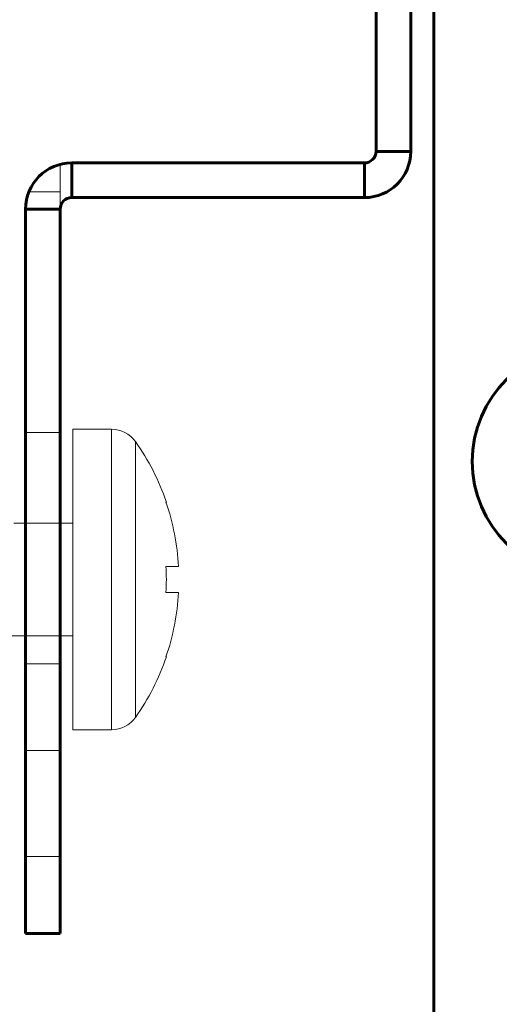
# Model space of a CAD drawing. Units: millimetres. Extents: x 0 to 201, y 0 to 278.
# Drawn here: x 59 to 66, y 46 to 59 of the extents above; entities that cross this region are included whole.
import ezdxf

# ---------------------------------------------------------------- set-up
doc = ezdxf.new("R2010")
doc.units = ezdxf.units.MM
doc.linetypes.add('HIDDEN', pattern=[1.905, 1.27, -0.635])
doc.layers.add('LINHA', color=7, linetype='Continuous')

# ---------------------------------------------------------------- blocks, each defined once
blk = doc.blocks.new('parafuso')
at = {"color": 7, "linetype": 'Continuous', "lineweight": 15}
for p, q in [((5.942, 42.026), (5.942, 42.57)), ((7.058, 42.57), (7.058, 42.026)), ((3.15, 42.026), (3.15, 42.042)), ((9.85, 42.042), (9.85, 42.026)), ((0.532, 40.703), (12.468, 40.703)), ((0, 39.674), (0, 38)), ((13, 39.674), (0, 39.674)), ((13, 38), (13, 39.674)), ((13, 38), (0, 38)), ((4.06, 38), (4.06, 35.446)), ((8.94, 34.546), (8.94, 38))]:
    blk.add_line(p, q, dxfattribs=at)
for centre, radius, start, end in [((6.5, 32.265), 10.32, 93.1014, 108.9427), ((6.5, 32.265), 10.32, 71.0573, 86.8986), ((6.5, 32.265), 10.335, 108.914, 125.2696), ((6.5, 32.265), 9.777, 86.7262, 93.2738), ((6.5, 32.265), 10.335, 54.7304, 71.086), ((1.26, 39.674), 1.26, 125.2696, 180), ((11.74, 39.674), 1.26, 0, 54.7304)]:
    blk.add_arc(centre, radius, start, end, dxfattribs=at)

msp = doc.modelspace()

# ---------------------------------------------------------------- linework, layer by layer
at = {"color": 7, "linetype": 'Continuous', "lineweight": 60}
for p, q in [((64.706, 92.27), (64.706, 42.27)), ((63.956, 57.42), (63.956, 77.12)), ((64.406, 57.42), (64.406, 77.12)), ((63.956, 57.42), (64.406, 57.42)), ((60.006, 57.27), (60.006, 56.82)), ((60.006, 57.27), (63.806, 57.27)), ((63.806, 56.82), (63.806, 57.27)), ((60.006, 56.82), (63.806, 56.82)), ((59.856, 56.67), (59.406, 56.67)), ((59.406, 47.27), (59.406, 56.67)), ((59.856, 47.27), (59.856, 56.67)), ((59.856, 47.27), (59.406, 47.27))]:
    msp.add_line(p, q, dxfattribs=at)
at = {"color": 7, "linetype": 'HIDDEN', "lineweight": 0}
for p, q in [((64.406, 57.42), (63.956, 57.42)), ((59.856, 57.251), (59.856, 56.895)), ((60.006, 56.82), (60.006, 57.27)), ((63.806, 57.27), (63.806, 56.82)), ((59.45, 56.895), (59.856, 56.895)), ((59.856, 56.895), (59.856, 56.67)), ((59.406, 56.67), (59.856, 56.67)), ((59.406, 53.77), (59.856, 53.77)), ((59.406, 50.77), (59.856, 50.77)), ((59.406, 49.645), (59.856, 49.645)), ((59.406, 48.27), (59.856, 48.27))]:
    msp.add_line(p, q, dxfattribs=at)
at = {"color": 7, "linetype": 'Continuous', "lineweight": 60}
msp.add_circle((66.706, 53.395), 1.5, dxfattribs=at)
for centre, radius, start, end in [((63.806, 57.42), 0.15, 270, 0), ((63.806, 57.42), 0.6, 270, 0), ((60.006, 56.67), 0.6, 90, 180), ((60.006, 56.67), 0.15, 90, 180)]:
    msp.add_arc(centre, radius, start, end, dxfattribs=at)

# ---------------------------------------------------------------- block references
at = {"layer": 'LINHA', "xscale": 0.3, "yscale": 0.3, "zscale": 0.3, "rotation": 270.0000000000014}
msp.add_blockref('parafuso', (48.622, 53.814), dxfattribs=at)

doc.saveas('drawing.dxf')
